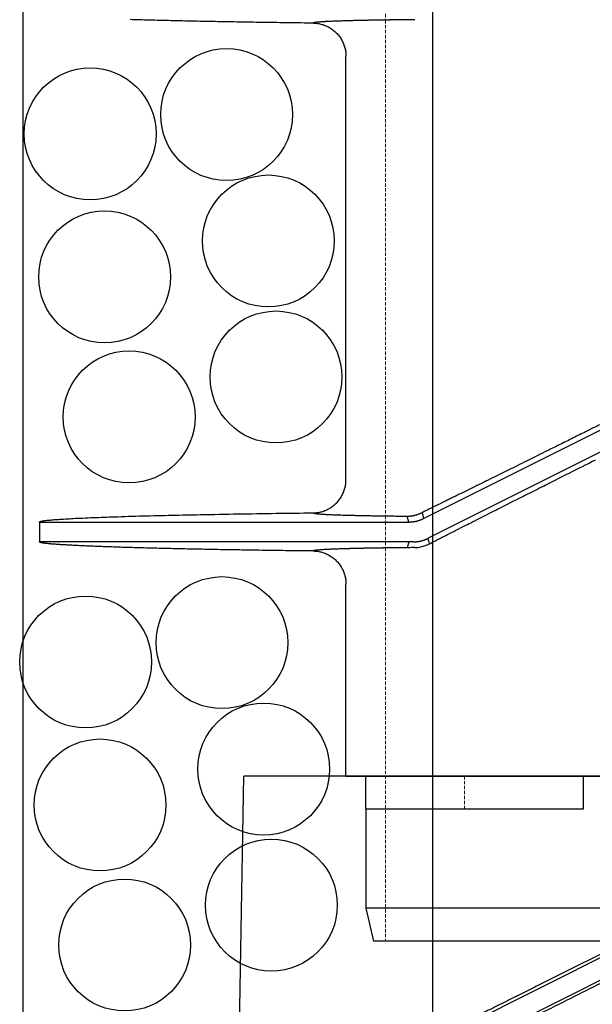
# Model space of a CAD drawing. Units: millimetres. Extents: x 48750 to 58794, y 11146 to 14968.
# Drawn here: x 54576 to 54662, y 11831 to 11981 of the extents above; entities that cross this region are included whole.
import ezdxf

# ---------------------------------------------------------------- set-up
doc = ezdxf.new("R2010")
doc.units = ezdxf.units.MM
for name, pattern in [('ACAD_ISO04W100', [30, 24, -3, 0, -3]), ('DASHED', [0.75, 0.5, -0.25]), ('HIDDEN2', [0.1875, 0.125, -0.0625])]:
    doc.linetypes.add(name, pattern=pattern)
for name, color, linetype, lineweight in [('gaikei', 7, 'Continuous', 25), ('hasen', 2, 'HIDDEN2', 20), ('kijun', 1, 'ACAD_ISO04W100', 9)]:
    doc.layers.add(name, color=color, linetype=linetype, lineweight=lineweight)

# ---------------------------------------------------------------- blocks, each defined once
blk = doc.blocks.new('400')
at = {"layer": 'gaikei'}
for p, q in [((41100.45, -3655.01), (41100.39, -3655.01)), ((41101.38, -3724.54), (41101.38, -3660.33)), ((41113.14, -3730.4), (41152.38, -3710.76)), ((41152.38, -3714.11), (41113.86, -3733.4)), ((41100.37, -3729.85), (41100.3, -3729.85)), ((41110.9, -3730.93), (41110.69, -3730.04)), ((41112.92, -3729.5), (41113.14, -3730.4)), ((41054.88, -3730.93), (41054.89, -3730.91)), ((41054.88, -3730.93), (41054.88, -3733.93)), ((41054.89, -3733.96), (41054.88, -3733.93)), ((41110.9, -3733.93), (41110.69, -3734.82)), ((41114.04, -3734.22), (41113.86, -3733.4)), ((41100.5, -3735.01), (41100.43, -3735.01)), ((41101.38, -3769.43), (41101.38, -3740.33)), ((41101.38, -3769.43), (41146.38, -3769.43)), ((41104.38, -3774.43), (41104.38, -3769.43)), ((41137.38, -3769.43), (41137.38, -3774.43)), ((41137.38, -3774.43), (41104.38, -3774.43)), ((41104.38, -3774.43), (41104.38, -3789.43)), ((41146.38, -3789.43), (41104.38, -3789.43)), ((41104.38, -3789.43), (41105.58, -3794.43)), ((41148.35, -3794.43), (41105.58, -3794.43))]:
    blk.add_line(p, q, dxfattribs=at)
for points in [[(41096.44, -3655.32), (41095.97, -3655.32), (41095.5, -3655.31), (41095.03, -3655.31), (41094.56, -3655.3), (41094.1, -3655.3), (41093.63, -3655.29), (41093.17, -3655.28), (41092.71, -3655.28), (41092.25, -3655.27), (41091.8, -3655.26), (41091.35, -3655.26), (41090.9, -3655.25), (41090.45, -3655.25), (41090, -3655.24), (41089.56, -3655.23), (41089.12, -3655.23), (41088.68, -3655.22), (41088.24, -3655.21), (41087.8, -3655.21), (41087.37, -3655.2), (41086.94, -3655.19), (41086.51, -3655.19), (41086.09, -3655.18), (41085.66, -3655.17), (41085.24, -3655.16), (41084.82, -3655.16), (41084.4, -3655.15), (41083.99, -3655.14), (41083.58, -3655.14), (41083.17, -3655.13), (41082.76, -3655.12), (41082.36, -3655.12), (41081.95, -3655.11), (41081.55, -3655.1), (41081.16, -3655.09), (41080.76, -3655.09), (41080.37, -3655.08), (41079.98, -3655.07), (41079.59, -3655.06), (41079.21, -3655.06), (41078.83, -3655.05), (41078.44, -3655.04), (41078.07, -3655.03), (41077.7, -3655.03), (41077.32, -3655.02), (41076.96, -3655.01), (41076.59, -3655), (41076.22, -3654.99), (41075.87, -3654.99), (41075.51, -3654.98), (41075.15, -3654.97), (41074.8, -3654.96), (41074.45, -3654.95), (41074.1, -3654.95), (41073.76, -3654.94), (41073.42, -3654.93), (41073.07, -3654.92), (41072.74, -3654.91), (41072.41, -3654.9), (41072.08, -3654.9), (41071.75, -3654.89), (41071.43, -3654.88), (41071.1, -3654.87), (41070.79, -3654.86), (41070.47, -3654.85), (41070.16, -3654.85), (41069.85, -3654.84), (41069.54, -3654.83), (41069.24, -3654.82), (41068.94, -3654.81), (41068.64, -3654.8)], [(41100.39, -3655.01), (41100.35, -3655.01), (41100.32, -3655.01), (41100.28, -3655.02), (41100.25, -3655.02), (41100.21, -3655.02), (41100.18, -3655.02), (41100.14, -3655.02), (41100.11, -3655.02), (41100.07, -3655.02), (41100.04, -3655.02), (41100, -3655.02), (41099.97, -3655.03), (41099.93, -3655.03), (41099.9, -3655.03), (41099.87, -3655.03), (41099.83, -3655.03)], [(41114.04, -3734.22), (41114.27, -3734.11), (41114.49, -3733.99), (41114.72, -3733.88), (41114.95, -3733.76), (41115.19, -3733.64), (41115.43, -3733.52), (41115.62, -3733.42), (41115.81, -3733.32), (41116, -3733.23), (41116.17, -3733.14), (41116.34, -3733.05), (41116.52, -3732.96), (41116.81, -3732.81), (41117.1, -3732.67), (41117.39, -3732.52), (41117.73, -3732.35), (41118.07, -3732.18), (41118.41, -3732), (41118.88, -3731.77), (41119.35, -3731.53), (41119.82, -3731.29), (41120.07, -3731.16), (41120.32, -3731.04), (41120.57, -3730.91), (41120.74, -3730.82), (41120.92, -3730.73), (41121.09, -3730.64), (41121.5, -3730.44), (41121.91, -3730.23), (41122.32, -3730.02), (41122.69, -3729.83), (41123.07, -3729.64), (41123.45, -3729.45), (41123.78, -3729.29), (41124.11, -3729.12), (41124.44, -3728.95), (41124.82, -3728.76), (41125.2, -3728.57), (41125.58, -3728.37), (41126.01, -3728.16), (41126.44, -3727.94), (41126.87, -3727.73), (41127.32, -3727.5), (41127.77, -3727.27), (41128.23, -3727.04), (41128.38, -3726.96), (41128.54, -3726.88), (41128.7, -3726.8), (41128.84, -3726.73), (41128.98, -3726.66), (41129.12, -3726.59), (41129.53, -3726.39), (41129.93, -3726.18), (41130.33, -3725.98), (41130.66, -3725.81), (41131, -3725.64), (41131.33, -3725.48), (41131.62, -3725.33), (41131.91, -3725.19), (41132.2, -3725.04), (41132.72, -3724.78), (41133.24, -3724.52), (41133.76, -3724.25), (41134.28, -3723.99), (41134.8, -3723.73), (41135.32, -3723.47), (41135.82, -3723.22), (41136.32, -3722.97), (41136.82, -3722.72), (41137.26, -3722.5), (41137.71, -3722.27), (41138.15, -3722.05), (41138.69, -3721.78), (41139.23, -3721.51)], [(41054.88, -3730.93), (41054.88, -3730.93), (41054.88, -3730.93), (41054.89, -3730.93), (41054.9, -3730.93), (41054.91, -3730.93), (41054.92, -3730.93), (41054.94, -3730.93), (41054.95, -3730.93), (41054.97, -3730.93), (41055, -3730.93), (41055.02, -3730.93), (41055.05, -3730.93), (41055.07, -3730.93), (41055.1, -3730.93), (41055.13, -3730.93), (41055.17, -3730.93), (41055.2, -3730.93), (41055.24, -3730.93), (41055.28, -3730.93), (41055.32, -3730.93), (41055.37, -3730.93), (41055.41, -3730.93), (41055.46, -3730.93), (41055.5, -3730.93), (41055.55, -3730.93), (41055.61, -3730.93), (41055.66, -3730.93), (41055.71, -3730.93), (41055.77, -3730.93), (41055.83, -3730.93), (41055.88, -3730.93), (41055.95, -3730.93), (41056.01, -3730.93), (41056.07, -3730.93), (41056.13, -3730.93), (41056.2, -3730.93), (41056.27, -3730.93), (41056.33, -3730.93), (41056.4, -3730.93), (41056.48, -3730.93), (41056.55, -3730.93), (41056.62, -3730.93), (41056.69, -3730.93), (41056.77, -3730.93), (41056.85, -3730.93), (41056.92, -3730.93), (41057, -3730.93), (41057.08, -3730.93), (41057.16, -3730.93), (41057.24, -3730.93), (41057.32, -3730.93), (41057.41, -3730.93), (41057.49, -3730.93), (41057.57, -3730.93), (41057.65, -3730.93), (41057.74, -3730.93), (41057.83, -3730.93), (41057.96, -3730.93), (41058.11, -3730.93), (41058.25, -3730.93), (41058.39, -3730.93), (41058.54, -3730.93), (41058.7, -3730.93), (41058.99, -3730.93), (41059.33, -3730.93), (41059.69, -3730.93), (41060.04, -3730.93), (41060.38, -3730.93), (41060.73, -3730.93), (41061.09, -3730.93), (41061.47, -3730.93), (41061.88, -3730.93), (41062.39, -3730.93), (41062.94, -3730.93), (41063.51, -3730.93), (41064.08, -3730.93), (41064.65, -3730.93), (41065.22, -3730.93), (41065.76, -3730.93), (41066.29, -3730.93), (41066.85, -3730.93), (41067.42, -3730.93), (41067.99, -3730.93), (41068.55, -3730.93), (41069.03, -3730.93), (41069.49, -3730.93), (41069.97, -3730.93), (41070.47, -3730.93), (41070.98, -3730.93), (41071.46, -3730.93), (41071.85, -3730.93), (41072.22, -3730.93), (41072.59, -3730.93), (41072.95, -3730.93), (41073.33, -3730.93), (41073.74, -3730.93), (41074.28, -3730.93), (41074.87, -3730.93), (41075.51, -3730.93), (41076.29, -3730.93), (41077.09, -3730.93), (41077.91, -3730.93), (41078.63, -3730.93), (41079.3, -3730.93), (41079.91, -3730.93), (41080.31, -3730.93), (41080.69, -3730.93), (41081.08, -3730.93), (41081.57, -3730.93), (41082.08, -3730.93), (41082.61, -3730.93), (41083.13, -3730.93), (41083.65, -3730.93), (41084.17, -3730.93), (41084.69, -3730.93), (41085.22, -3730.93), (41085.75, -3730.93), (41086.28, -3730.93), (41086.8, -3730.93), (41087.28, -3730.93), (41087.64, -3730.93), (41087.98, -3730.93), (41088.29, -3730.93), (41088.55, -3730.93), (41088.81, -3730.93), (41089.09, -3730.93), (41089.47, -3730.93), (41089.88, -3730.93), (41090.29, -3730.93), (41090.69, -3730.93), (41091.09, -3730.93), (41091.5, -3730.93), (41091.95, -3730.93), (41092.42, -3730.93), (41092.91, -3730.93), (41093.5, -3730.93), (41094.11, -3730.93), (41094.73, -3730.93), (41095.3, -3730.93), (41095.83, -3730.93), (41096.3, -3730.93), (41096.61, -3730.93), (41096.91, -3730.93), (41097.22, -3730.93), (41097.64, -3730.93), (41098.1, -3730.93), (41098.55, -3730.93), (41098.98, -3730.93), (41099.41, -3730.93), (41099.89, -3730.93), (41100.59, -3730.93), (41101.36, -3730.93), (41102.12, -3730.93), (41102.67, -3730.93), (41103.15, -3730.93), (41103.57, -3730.93), (41103.84, -3730.93), (41104.1, -3730.93), (41104.39, -3730.93), (41104.84, -3730.93), (41105.35, -3730.93), (41105.85, -3730.93), (41106.29, -3730.93), (41106.73, -3730.93), (41107.2, -3730.93), (41107.82, -3730.93), (41108.47, -3730.93), (41109.06, -3730.93), (41109.4, -3730.93), (41109.69, -3730.93), (41109.98, -3730.93), (41110.28, -3730.93), (41110.59, -3730.93), (41110.9, -3730.93)], [(41111.61, -3733.93), (41111.38, -3733.93), (41111.14, -3733.93), (41110.91, -3733.93), (41110.69, -3733.93), (41110.46, -3733.93), (41110.21, -3733.93), (41109.83, -3733.93), (41109.42, -3733.93), (41109.02, -3733.93), (41108.72, -3733.93), (41108.43, -3733.93), (41108.15, -3733.93), (41107.82, -3733.93), (41107.44, -3733.93), (41107.02, -3733.93), (41106.43, -3733.93), (41105.83, -3733.93), (41105.33, -3733.93), (41105.1, -3733.93), (41104.9, -3733.93), (41104.68, -3733.93), (41104.26, -3733.93), (41103.77, -3733.93), (41103.28, -3733.93), (41102.87, -3733.93), (41102.49, -3733.93), (41102.11, -3733.93), (41101.71, -3733.93), (41101.3, -3733.93), (41100.91, -3733.93), (41100.65, -3733.93), (41100.41, -3733.93), (41100.19, -3733.93), (41100.04, -3733.93), (41099.89, -3733.93), (41099.72, -3733.93), (41099.38, -3733.93), (41098.94, -3733.93), (41098.43, -3733.93), (41097.52, -3733.93), (41096.54, -3733.93), (41095.59, -3733.93), (41094.93, -3733.93), (41094.36, -3733.93), (41093.9, -3733.93), (41093.66, -3733.93), (41093.44, -3733.93), (41093.21, -3733.93), (41092.9, -3733.93), (41092.54, -3733.93), (41092.13, -3733.93), (41091.43, -3733.93), (41090.66, -3733.93), (41089.88, -3733.93), (41089.15, -3733.93), (41088.44, -3733.93), (41087.71, -3733.93), (41086.87, -3733.93), (41085.99, -3733.93), (41085.12, -3733.93), (41084.27, -3733.93), (41083.43, -3733.93), (41082.61, -3733.93), (41081.78, -3733.93), (41080.95, -3733.93), (41080.13, -3733.93), (41079.33, -3733.93), (41078.54, -3733.93), (41077.75, -3733.93), (41076.96, -3733.93), (41076.17, -3733.93), (41075.39, -3733.93), (41074.63, -3733.93), (41073.89, -3733.93), (41073.15, -3733.93), (41072.4, -3733.93), (41071.65, -3733.93), (41070.92, -3733.93), (41070.2, -3733.93), (41069.5, -3733.93), (41068.83, -3733.93), (41068.2, -3733.93), (41067.61, -3733.93), (41067.02, -3733.93), (41066.45, -3733.93), (41065.89, -3733.93), (41065.33, -3733.93), (41064.78, -3733.93), (41064.23, -3733.93), (41063.7, -3733.93), (41063.17, -3733.93), (41062.67, -3733.93), (41062.19, -3733.93), (41061.76, -3733.93), (41061.35, -3733.93), (41060.96, -3733.93), (41060.58, -3733.93), (41060.2, -3733.93), (41059.84, -3733.93), (41059.49, -3733.93), (41059.14, -3733.93), (41058.8, -3733.93), (41058.47, -3733.93), (41058.16, -3733.93), (41057.88, -3733.93), (41057.7, -3733.93), (41057.54, -3733.93), (41057.39, -3733.93), (41057.23, -3733.93), (41057.08, -3733.93), (41056.92, -3733.93), (41056.78, -3733.93), (41056.63, -3733.93), (41056.49, -3733.93), (41056.36, -3733.93), (41056.23, -3733.93), (41056.1, -3733.93), (41055.98, -3733.93), (41055.86, -3733.93), (41055.75, -3733.93), (41055.65, -3733.93), (41055.55, -3733.93), (41055.46, -3733.93), (41055.37, -3733.93), (41055.29, -3733.93), (41055.21, -3733.93), (41055.15, -3733.93), (41055.08, -3733.93), (41055.03, -3733.93), (41054.98, -3733.93), (41054.95, -3733.93), (41054.92, -3733.93), (41054.9, -3733.93), (41054.89, -3733.93), (41054.89, -3733.93), (41054.89, -3733.93), (41054.88, -3733.93), (41054.88, -3733.93)], [(41135.96, -3789.43), (41134.26, -3789.43), (41132.59, -3789.43), (41130.94, -3789.43), (41129.33, -3789.43), (41127.75, -3789.43), (41126.2, -3789.43), (41124.7, -3789.43), (41123.23, -3789.43), (41121.8, -3789.43), (41120.42, -3789.43), (41119.08, -3789.43), (41117.8, -3789.43), (41116.56, -3789.43), (41115.37, -3789.43), (41114.24, -3789.43), (41113.16, -3789.43)]]:
    blk.add_lwpolyline(points, dxfattribs=at)
for points in [[(41099.83, -3655.03, 0.000844), (41099.43, -3655.05, 0.000957), (41099.06, -3655.06, 0.001096), (41098.7, -3655.08, 0.001269), (41098.38, -3655.09, 0.001487), (41098.08, -3655.11, 0.001769), (41097.8, -3655.13, 0.002141), (41097.55, -3655.15, 0.002646), (41097.32, -3655.16, 0.003357), (41097.12, -3655.18, 0.0044), (41096.95, -3655.2, 0.00602), (41096.8, -3655.22, 0.008732), (41096.68, -3655.24, 0.013768), (41096.58, -3655.26, 0.02468), (41096.51, -3655.28, 0.054799), (41096.46, -3655.3, 0.168684), (41096.44, -3655.32)], [(41099.83, -3655.03, 0.000854), (41099.43, -3655.05, 0.00097), (41099.05, -3655.06, 0.001113), (41098.69, -3655.08, 0.001292), (41098.36, -3655.1, 0.001518), (41098.06, -3655.11, 0.001812), (41097.78, -3655.13, 0.002202), (41097.53, -3655.15, 0.002735), (41097.3, -3655.17, 0.003492), (41097.1, -3655.18, 0.004615), (41096.93, -3655.2, 0.006383), (41096.78, -3655.22, 0.009402), (41096.66, -3655.24, 0.015168), (41096.57, -3655.26, 0.028229), (41096.5, -3655.28, 0.066958), (41096.46, -3655.3, 0.218208), (41096.44, -3655.32)], [(41096.44, -3655.32, -0.032592), (41097.09, -3655.37, -0.032111), (41097.72, -3655.51, -0.032511), (41098.33, -3655.72, -0.032318), (41098.91, -3656.01, -0.03197), (41099.44, -3656.37, -0.032094), (41099.92, -3656.79, -0.0333), (41100.36, -3657.29, -0.033136), (41100.72, -3657.85, -0.033546), (41101.01, -3658.45, -0.032176), (41101.22, -3659.06, -0.031748), (41101.34, -3659.69, -0.032124), (41101.38, -3660.33)], [(41111.81, -3654.81, 0.000213), (41110.84, -3654.82, 0.000226), (41109.89, -3654.83, 0.00024), (41108.98, -3654.84, 0.000255), (41108.09, -3654.85, 0.000273), (41107.23, -3654.86, 0.000292), (41106.4, -3654.88, 0.000315), (41105.6, -3654.89, 0.00034), (41104.83, -3654.9, 0.00037), (41104.09, -3654.92, 0.000404), (41103.38, -3654.93, 0.000443), (41102.71, -3654.95, 0.000489), (41102.07, -3654.96, 0.000543), (41101.46, -3654.98, 0.000608), (41100.88, -3655, 0.000686), (41100.34, -3655.01, 0.000782), (41099.83, -3655.03)], [(41110.69, -3654.82, 0.000192), (41109.89, -3654.83, 0.000202), (41109.1, -3654.84, 0.000213), (41108.34, -3654.85, 0.000225), (41107.6, -3654.86, 0.000239), (41106.88, -3654.87, 0.000254), (41106.18, -3654.88, 0.000271), (41105.5, -3654.89, 0.000289), (41104.85, -3654.9, 0.00031), (41104.22, -3654.92, 0.000334), (41103.61, -3654.93, 0.000361), (41103.02, -3654.94, 0.000392), (41102.46, -3654.95, 0.000427), (41101.92, -3654.97, 0.000468), (41101.41, -3654.98, 0.000515), (41100.92, -3655, 0.00057), (41100.45, -3655.01)], [(41139.85, -3716.2, -0.00003), (41139.08, -3716.58, -0.00003), (41138.32, -3716.96, -0.000031), (41137.55, -3717.34, -0.00004), (41136.58, -3717.82, -0.00004), (41135.6, -3718.31, -0.000041), (41134.64, -3718.79, -0.00004), (41133.73, -3719.24, -0.000043), (41132.82, -3719.69, -0.000046), (41131.93, -3720.13), (41131.56, -3720.31), (41131.2, -3720.49), (41130.83, -3720.67), (41130.41, -3720.88), (41129.99, -3721.09), (41129.56, -3721.3), (41129.17, -3721.5), (41128.79, -3721.69), (41128.4, -3721.88), (41128.06, -3722.05), (41127.71, -3722.22), (41127.37, -3722.39), (41126.84, -3722.65), (41126.3, -3722.92), (41125.77, -3723.18), (41125.17, -3723.48), (41124.58, -3723.77), (41123.99, -3724.06), (41123.41, -3724.35), (41122.83, -3724.63, -0.000049), (41122.26, -3724.92), (41122.04, -3725.02), (41121.82, -3725.13), (41121.61, -3725.24), (41121.43, -3725.32), (41121.25, -3725.41), (41121.08, -3725.5), (41120.77, -3725.65), (41120.47, -3725.8), (41120.17, -3725.95), (41119.65, -3726.2), (41119.14, -3726.45), (41118.63, -3726.7, -0.000073), (41117.99, -3727.02, -0.000074), (41117.35, -3727.33, -0.000075), (41116.73, -3727.64), (41116.48, -3727.75), (41116.24, -3727.87), (41116.01, -3727.99), (41115.67, -3728.15), (41115.34, -3728.31), (41115.02, -3728.47), (41114.66, -3728.65), (41114.3, -3728.82), (41113.95, -3728.99), (41113.78, -3729.08), (41113.6, -3729.16), (41113.43, -3729.25), (41113.26, -3729.33), (41113.09, -3729.42), (41112.92, -3729.5)], [(41096.44, -3729.54, 0.032619), (41097.09, -3729.49, 0.032125), (41097.72, -3729.36, 0.032513), (41098.33, -3729.14, 0.032314), (41098.91, -3728.85, 0.031969), (41099.44, -3728.49, 0.032093), (41099.92, -3728.07, 0.0333), (41100.36, -3727.57, 0.033135), (41100.72, -3727.01, 0.033545), (41101.01, -3726.41, 0.032175), (41101.22, -3725.8, 0.031746), (41101.34, -3725.18, 0.032122), (41101.38, -3724.54)], [(41054.89, -3730.91, -0.075846), (41054.91, -3730.89, -0.046681), (41054.94, -3730.87, -0.019816), (41054.98, -3730.86, -0.011781), (41055.04, -3730.84, -0.009275), (41055.09, -3730.82, -0.006392), (41055.15, -3730.81, -0.013953), (41055.35, -3730.77, -0.00913), (41055.55, -3730.73, -0.004515), (41055.76, -3730.71, -0.003244), (41056.07, -3730.67, -0.00277), (41056.38, -3730.64, -0.002277), (41056.7, -3730.61, -0.00244), (41057.12, -3730.57, -0.001862), (41057.54, -3730.54, -0.001289), (41057.97, -3730.51, -0.002472), (41059.14, -3730.44, -0.001878), (41060.31, -3730.37, -0.001283), (41061.48, -3730.32, -0.001217), (41063.06, -3730.25, -0.00098), (41064.65, -3730.19, -0.000744), (41066.24, -3730.14, -0.001526), (41070.59, -3730, -0.001145), (41074.95, -3729.9, -0.000763), (41079.31, -3729.81, -0.000701), (41085.02, -3729.7, -0.000603), (41090.73, -3729.61, -0.000505), (41096.44, -3729.54)], [(41096.44, -3729.54, 0.222962), (41096.46, -3729.56, 0.063224), (41096.51, -3729.58, 0.02621), (41096.59, -3729.61, 0.014016), (41096.7, -3729.63, 0.008673), (41096.84, -3729.65, 0.005885), (41097.02, -3729.67, 0.004254), (41097.22, -3729.69, 0.003219), (41097.46, -3729.71, 0.002523), (41097.73, -3729.73, 0.002032), (41098.02, -3729.75, 0.001673), (41098.35, -3729.77, 0.001403), (41098.71, -3729.79, 0.001194), (41099.1, -3729.8, 0.00103), (41099.52, -3729.82, 0.000898), (41099.96, -3729.84, 0.000791), (41100.44, -3729.85)], [(41096.44, -3729.54, 0.183526), (41096.46, -3729.56, 0.055515), (41096.51, -3729.59, 0.024246), (41096.59, -3729.61, 0.01333), (41096.7, -3729.63, 0.008386), (41096.84, -3729.65, 0.005753), (41097.01, -3729.67, 0.00419), (41097.21, -3729.69, 0.003189), (41097.44, -3729.71, 0.00251), (41097.7, -3729.73, 0.002028), (41097.98, -3729.75, 0.001674), (41098.3, -3729.76, 0.001407), (41098.64, -3729.78, 0.0012), (41099.02, -3729.8, 0.001036), (41099.42, -3729.82, 0.000905), (41099.85, -3729.83, 0.000798), (41100.3, -3729.85)], [(41100.37, -3729.85, 0.000588), (41100.84, -3729.87, 0.00053), (41101.33, -3729.88, 0.00048), (41101.85, -3729.89, 0.000438), (41102.39, -3729.91, 0.000401), (41102.95, -3729.92, 0.000369), (41103.54, -3729.93, 0.000341), (41104.15, -3729.95, 0.000317), (41104.79, -3729.96, 0.000295), (41105.45, -3729.97, 0.000275), (41106.13, -3729.98, 0.000258), (41106.84, -3729.99, 0.000243), (41107.57, -3730, 0.000229), (41108.31, -3730.01, 0.000216), (41109.08, -3730.02, 0.000205), (41109.88, -3730.03, 0.000195), (41110.69, -3730.04)], [(41110.69, -3730.04, 0.007229), (41110.83, -3730.04, 0.007229), (41110.98, -3730.03, 0.007229), (41111.12, -3730.02, 0.007229), (41111.26, -3730.01, 0.007229), (41111.41, -3729.99, 0.007229), (41111.55, -3729.96, 0.007229), (41111.69, -3729.93, 0.007229), (41111.83, -3729.9, 0.007229), (41111.97, -3729.86, 0.007229), (41112.11, -3729.82, 0.007229), (41112.25, -3729.78, 0.007229), (41112.39, -3729.73, 0.007229), (41112.52, -3729.68, 0.007229), (41112.65, -3729.62, 0.007229), (41112.79, -3729.56, 0.007229), (41112.92, -3729.5)], [(41110.9, -3730.93, 0.007402), (41111.05, -3730.93, 0.00739), (41111.19, -3730.92, 0.007375), (41111.33, -3730.91, 0.007358), (41111.48, -3730.9, 0.00734), (41111.62, -3730.88, 0.007319), (41111.76, -3730.86, 0.007296), (41111.9, -3730.83, 0.007272), (41112.04, -3730.8, 0.007245), (41112.18, -3730.77, 0.007218), (41112.32, -3730.73, 0.007188), (41112.46, -3730.68, 0.007158), (41112.6, -3730.63, 0.007126), (41112.74, -3730.58, 0.007093), (41112.87, -3730.53, 0.00706), (41113, -3730.47, 0.007025), (41113.14, -3730.4)], [(41096.44, -3735.32), (41095.97, -3735.32), (41095.5, -3735.31), (41095.03, -3735.31), (41094.56, -3735.3), (41094.1, -3735.3), (41093.63, -3735.29), (41093.17, -3735.28), (41092.71, -3735.28), (41092.25, -3735.27), (41091.8, -3735.26), (41091.35, -3735.26), (41090.9, -3735.25), (41090.45, -3735.25), (41090, -3735.24), (41089.56, -3735.23), (41089.12, -3735.23), (41088.68, -3735.22), (41088.24, -3735.21), (41087.8, -3735.21), (41087.37, -3735.2), (41086.94, -3735.19), (41086.51, -3735.19), (41086.09, -3735.18), (41085.66, -3735.17), (41085.24, -3735.16), (41084.82, -3735.16), (41084.4, -3735.15), (41083.99, -3735.14), (41083.58, -3735.14), (41083.17, -3735.13), (41082.76, -3735.12), (41082.36, -3735.12), (41081.95, -3735.11), (41081.55, -3735.1), (41081.16, -3735.09), (41080.76, -3735.09), (41080.37, -3735.08), (41079.98, -3735.07), (41079.59, -3735.06), (41079.21, -3735.06), (41078.83, -3735.05), (41078.44, -3735.04), (41078.07, -3735.03), (41077.7, -3735.03), (41077.32, -3735.02), (41076.96, -3735.01), (41076.59, -3735), (41076.22, -3734.99), (41075.87, -3734.99), (41075.51, -3734.98), (41075.15, -3734.97), (41074.8, -3734.96), (41074.45, -3734.95), (41074.1, -3734.95), (41073.76, -3734.94), (41073.42, -3734.93), (41073.07, -3734.92), (41072.74, -3734.91), (41072.41, -3734.9), (41072.08, -3734.9), (41071.75, -3734.89), (41071.43, -3734.88), (41071.1, -3734.87), (41070.79, -3734.86), (41070.47, -3734.85), (41070.16, -3734.85), (41069.85, -3734.84), (41069.54, -3734.83), (41069.24, -3734.82), (41068.94, -3734.81), (41068.64, -3734.8), (41068.34, -3734.79), (41068.06, -3734.79), (41067.77, -3734.78), (41067.48, -3734.77), (41067.2, -3734.76), (41066.92, -3734.75), (41066.64, -3734.74), (41066.37, -3734.73), (41066.1, -3734.72), (41065.83, -3734.71), (41065.57, -3734.71), (41065.31, -3734.7), (41065.05, -3734.69), (41064.8, -3734.68), (41064.54, -3734.67), (41064.29, -3734.66), (41064.05, -3734.65), (41063.81, -3734.64), (41063.56, -3734.63), (41063.33, -3734.62), (41063.1, -3734.61), (41062.86, -3734.6), (41062.64, -3734.59), (41062.42, -3734.59), (41062.19, -3734.58), (41061.98, -3734.57), (41061.76, -3734.56), (41061.55, -3734.55), (41061.35, -3734.54), (41061.14, -3734.53), (41060.94, -3734.52), (41060.74, -3734.51), (41060.55, -3734.5), (41060.35, -3734.49), (41060.16, -3734.48), (41059.98, -3734.47), (41059.79, -3734.46), (41059.62, -3734.45), (41059.44, -3734.44), (41059.27, -3734.43), (41059.1, -3734.42), (41058.93, -3734.41), (41058.77, -3734.4), (41058.61, -3734.39), (41058.45, -3734.38), (41058.3, -3734.37), (41058.15, -3734.37), (41058, -3734.36), (41057.86, -3734.35), (41057.72, -3734.34), (41057.58, -3734.33), (41057.45, -3734.32), (41057.32, -3734.31), (41057.19, -3734.3), (41057.07, -3734.29), (41056.95, -3734.28), (41056.83, -3734.27), (41056.72, -3734.26), (41056.61, -3734.25), (41056.5, -3734.24), (41056.39, -3734.23), (41056.3, -3734.22), (41056.2, -3734.21), (41056.1, -3734.2), (41056.02, -3734.19), (41055.93, -3734.18), (41055.84, -3734.17), (41055.77, -3734.16), (41055.69, -3734.15), (41055.62, -3734.14), (41055.55, -3734.13), (41055.48, -3734.12), (41055.42, -3734.11), (41055.36, -3734.1), (41055.31, -3734.09), (41055.25, -3734.08), (41055.2, -3734.07), (41055.16, -3734.06), (41055.11, -3734.05), (41055.08, -3734.04), (41055.04, -3734.03), (41055.01, -3734.02), (41054.98, -3734.01), (41054.96, -3734, -0.028869), (41054.93, -3733.99), (41054.92, -3733.98), (41054.9, -3733.97), (41054.89, -3733.96)], [(41111.61, -3733.93, 0.007398), (41111.75, -3733.93, 0.007386), (41111.9, -3733.92, 0.007372), (41112.04, -3733.91, 0.007355), (41112.19, -3733.9, 0.007337), (41112.33, -3733.88, 0.007317), (41112.47, -3733.86, 0.007295), (41112.61, -3733.83, 0.007271), (41112.76, -3733.8, 0.007245), (41112.9, -3733.76, 0.007218), (41113.04, -3733.72, 0.00719), (41113.18, -3733.68, 0.00716), (41113.32, -3733.63, 0.00713), (41113.45, -3733.58, 0.007098), (41113.59, -3733.52, 0.007065), (41113.72, -3733.46, 0.007032), (41113.86, -3733.4)], [(41111.81, -3734.81, 0.036987), (41112.52, -3734.74, 0.038156), (41113.27, -3734.55, 0.037997), (41114.04, -3734.22)], [(41100.43, -3735.01, 0.000781), (41099.96, -3735.03, 0.000886), (41099.52, -3735.04, 0.001013), (41099.11, -3735.06, 0.001172), (41098.72, -3735.08, 0.001372), (41098.37, -3735.09, 0.001631), (41098.04, -3735.11, 0.001973), (41097.75, -3735.13, 0.002436), (41097.48, -3735.15, 0.003089), (41097.25, -3735.17, 0.004046), (41097.04, -3735.19, 0.005534), (41096.87, -3735.21, 0.008024), (41096.72, -3735.23, 0.012654), (41096.6, -3735.25, 0.02273), (41096.52, -3735.28, 0.050947), (41096.47, -3735.3, 0.165393), (41096.44, -3735.32)], [(41099.83, -3735.03, 0.000854), (41099.43, -3735.05, 0.000971), (41099.05, -3735.06, 0.001114), (41098.69, -3735.08, 0.001292), (41098.36, -3735.1, 0.001518), (41098.06, -3735.11, 0.001812), (41097.78, -3735.13, 0.002201), (41097.53, -3735.15, 0.002734), (41097.3, -3735.17, 0.003488), (41097.1, -3735.18, 0.004608), (41096.93, -3735.2, 0.00637), (41096.78, -3735.22, 0.009374), (41096.66, -3735.24, 0.015103), (41096.57, -3735.26, 0.028041), (41096.5, -3735.28, 0.066231), (41096.46, -3735.3, 0.215086), (41096.44, -3735.32)], [(41096.44, -3735.32, -0.032617), (41097.09, -3735.37, -0.032123), (41097.72, -3735.51, -0.03251), (41098.33, -3735.72, -0.032314), (41098.91, -3736.01, -0.031969), (41099.44, -3736.37, -0.032093), (41099.92, -3736.79, -0.0333), (41100.36, -3737.29, -0.033135), (41100.72, -3737.85, -0.033545), (41101.01, -3738.45, -0.032175), (41101.22, -3739.06, -0.031746), (41101.34, -3739.69, -0.032122), (41101.38, -3740.33)], [(41111.81, -3734.81, 0.000213), (41110.84, -3734.82, 0.000226), (41109.89, -3734.83, 0.00024), (41108.98, -3734.84, 0.000255), (41108.09, -3734.85, 0.000273), (41107.23, -3734.86, 0.000292), (41106.4, -3734.88, 0.000315), (41105.6, -3734.89, 0.00034), (41104.83, -3734.9, 0.00037), (41104.09, -3734.92, 0.000404), (41103.38, -3734.93, 0.000443), (41102.71, -3734.95, 0.000489), (41102.07, -3734.96, 0.000543), (41101.46, -3734.98, 0.000608), (41100.88, -3735, 0.000686), (41100.34, -3735.01, 0.000782), (41099.83, -3735.03)], [(41110.69, -3734.82, 0.000191), (41109.89, -3734.83, 0.000201), (41109.11, -3734.84, 0.000212), (41108.35, -3734.85, 0.000224), (41107.62, -3734.86, 0.000237), (41106.9, -3734.87, 0.000252), (41106.2, -3734.88, 0.000269), (41105.53, -3734.89, 0.000287), (41104.88, -3734.9, 0.000308), (41104.25, -3734.91, 0.000331), (41103.64, -3734.93, 0.000357), (41103.06, -3734.94, 0.000388), (41102.5, -3734.95, 0.000422), (41101.96, -3734.97, 0.000462), (41101.45, -3734.98, 0.000508), (41100.96, -3734.99, 0.000562), (41100.5, -3735.01)]]:
    blk.add_lwpolyline(points, format="xyb", dxfattribs=at)
at = {"layer": 'hasen', "linetype": 'DASHED'}
for p, q in [((41107.38, -3653.93), (41107.38, -3654.86)), ((41107.38, -3654.86), (41107.38, -3730)), ((41107.38, -3730), (41107.38, -3730.93)), ((41107.38, -3730.93), (41107.38, -3733.93)), ((41107.38, -3733.93), (41107.38, -3734.86)), ((41107.38, -3734.86), (41107.38, -3794.43)), ((41119.38, -3774.43), (41119.38, -3769.43))]:
    blk.add_line(p, q, dxfattribs=at)
blk = doc.blocks.new('A')
at = {"layer": 'gaikei'}
for p, q in [((-67.2, 0), (-66.5, 40)), ((28.24, 40), (-66.5, 40)), ((35.36, 40), (28.24, 40)), ((45.28, 40), (35.36, 40)), ((40.76, 38.52), (40.65, 39.02)), ((45.28, 40), (66.5, 40)), ((66.5, 40), (66.5, 39.74)), ((38.52, 37.99), (-37.33, 0)), ((38.41, 38.46), (38.52, 37.99)), ((97.5, 37.73), (97.5, 37)), ((35.52, 37), (36.54, 37)), ((97.5, 37), (97.5, 36.27)), ((-30.55, 0), (39.25, 34.96)), ((39.25, 34.96), (39.37, 34.43)), ((41.6, 34.97), (41.48, 35.48)), ((52.55, 35.48), (52.55, 34.91)), ((62.86, 34.79), (62.84, 35.48)), ((29.63, 33.54), (29.62, 34.03)), ((67.05, 31.63), (66.5, 0)), ((29.73, 29.64), (29.71, 30.19)), ((1.85, 20.11), (1.84, 19.62)), ((-1.81, 17.79), (-1.82, 18.28)), ((0.37, 15), (-0.61, 15)), ((1.78, 16.2), (1.77, 15.7)), ((-1.74, 13.94), (-1.75, 14.43)), ((-30.34, 4.05), (-30.36, 3.49)), ((-38.51, 0), (-41.57, 0)), ((-37.33, 0), (-38.51, 0)), ((-35.46, 0), (-37.33, 0)), ((-34.66, 0), (-35.46, 0)), ((-34.66, 0), (-33.13, 0)), ((-33.13, 0), (-30.55, 0)), ((-29.55, 0), (-30.55, 0)), ((-30.44, 0.06), (-30.44, 0)), ((-17.21, 0), (-29.55, 0)), ((66.5, 0), (-17.21, 0)), ((-67.2, 0), (-41.57, 0)), ((-49.12, -1.94), (-56.22, -1.94)), ((-55.09, -38.06), (-56.22, -1.94)), ((-48.28, -1.94), (-49.12, -1.94)), ((-40.34, -1.94), (-48.28, -1.94)), ((-41.47, -38.06), (-40.34, -1.94)), ((-0.83, -1.94), (-7.94, -1.94)), ((-6.81, -38.06), (-7.94, -1.94)), ((0, -1.94), (-0.83, -1.94)), ((7.94, -1.94), (0, -1.94)), ((6.81, -38.06), (7.94, -1.94)), ((47.45, -1.94), (40.34, -1.94)), ((41.47, -38.06), (40.34, -1.94)), ((48.28, -1.94), (47.45, -1.94)), ((56.22, -1.94), (48.28, -1.94)), ((55.09, -38.06), (56.22, -1.94)), ((-55.09, -38.06), (-49, -38.06)), ((-49, -38.06), (-48.28, -38.06)), ((-48.28, -38.06), (-41.47, -38.06)), ((-6.81, -38.06), (-0.72, -38.06)), ((-0.72, -38.06), (0, -38.06)), ((0, -38.06), (6.81, -38.06)), ((41.47, -38.06), (47.57, -38.06)), ((47.57, -38.06), (48.28, -38.06)), ((48.28, -38.06), (55.09, -38.06)), ((-48.79, -40), (-53.09, -40)), ((-48.79, -40), (-43.47, -40)), ((-0.51, -40), (-4.81, -40)), ((-0.51, -40), (4.81, -40)), ((47.78, -40), (43.47, -40)), ((47.78, -40), (53.09, -40))]:
    blk.add_line(p, q, dxfattribs=at)
for points in [[(40.65, 39.02), (40.63, 39.02), (40.62, 39.02), (40.61, 39.02, 0.009613), (40.42, 39.01, 0.009509), (40.23, 39, 0.009405), (40.04, 38.98, 0.008632), (39.87, 38.95, 0.008843), (39.7, 38.92, 0.009029), (39.52, 38.88, 0.006619), (39.39, 38.84, 0.006446), (39.26, 38.8, 0.006279), (39.13, 38.76, 0.006339), (39.01, 38.72, 0.007208), (38.89, 38.67, 0.008018), (38.76, 38.62, 0.006554), (38.65, 38.57, 0.003854), (38.53, 38.51, 0.001262), (38.41, 38.46)], [(45.79, 39.16), (45.7, 39.16), (45.61, 39.16), (45.53, 39.16), (45.44, 39.16), (45.36, 39.16), (45.28, 39.16), (45.11, 39.15), (44.96, 39.15), (44.81, 39.15, 0.000564), (44.52, 39.15, 0.000571), (44.24, 39.14, 0.00057), (43.98, 39.14, 0.000529), (43.76, 39.13, 0.000518), (43.54, 39.13, 0.000497), (43.33, 39.12, 0.000545), (43.1, 39.11, 0.000528), (42.89, 39.11, 0.000499), (42.68, 39.1), (42.56, 39.1), (42.43, 39.09), (42.31, 39.09, 0.000443), (42.08, 39.08), (41.85, 39.07), (41.63, 39.06), (41.44, 39.05), (41.25, 39.05), (41.07, 39.04), (40.93, 39.03), (40.79, 39.03), (40.65, 39.02)], [(43.99, 38.52, 0.035506), (43.98, 38.73, 0.035202), (43.93, 38.94, 0.035496), (43.85, 39.14)], [(45.79, 39.16), (46.06, 39.16), (46.32, 39.16), (46.59, 39.17), (46.86, 39.17), (47.12, 39.17), (47.38, 39.17), (47.64, 39.17), (47.89, 39.18), (48.15, 39.18), (48.4, 39.18), (48.65, 39.18), (48.9, 39.19), (49.14, 39.19), (49.39, 39.19), (49.63, 39.19), (49.87, 39.19), (50.11, 39.2), (50.35, 39.2), (50.58, 39.2), (50.81, 39.2), (51.04, 39.21), (51.27, 39.21), (51.5, 39.21), (51.73, 39.21), (51.95, 39.22), (52.17, 39.22), (52.39, 39.22), (52.61, 39.22), (52.82, 39.22), (53.04, 39.23), (53.25, 39.23), (53.46, 39.23), (53.66, 39.23), (53.87, 39.24), (54.07, 39.24), (54.28, 39.24), (54.48, 39.25), (54.67, 39.25), (54.87, 39.25), (55.07, 39.25), (55.26, 39.26), (55.45, 39.26), (55.64, 39.26), (55.82, 39.26), (56.01, 39.27), (56.19, 39.27), (56.37, 39.27), (56.55, 39.28), (56.73, 39.28), (56.91, 39.28), (57.08, 39.28), (57.25, 39.29), (57.42, 39.29), (57.59, 39.29), (57.76, 39.3), (57.92, 39.3), (58.09, 39.3), (58.25, 39.3), (58.41, 39.31), (58.57, 39.31), (58.72, 39.31), (58.88, 39.32), (59.03, 39.32), (59.18, 39.32), (59.33, 39.33), (59.47, 39.33), (59.62, 39.33), (59.76, 39.33), (59.9, 39.34), (60.04, 39.34), (60.18, 39.34), (60.32, 39.35), (60.46, 39.35), (60.59, 39.35), (60.72, 39.36), (60.84, 39.36), (60.96, 39.36), (61.1, 39.37), (61.36, 39.37, 0.000244), (61.66, 39.38, 0.000327), (61.96, 39.39, 0.000426), (62.24, 39.4, 0.000441), (62.5, 39.41, 0.000413), (62.74, 39.42, 0.0004), (62.99, 39.43, 0.000446), (63.22, 39.44, 0.000509), (63.46, 39.44, 0.000566), (63.68, 39.45, 0.000604), (63.89, 39.46, 0.000642), (64.09, 39.47, 0.00069), (64.29, 39.48, 0.000756), (64.48, 39.49, 0.000834), (64.66, 39.5, 0.000922), (64.83, 39.51, 0.00102), (64.99, 39.52, 0.001133), (65.14, 39.53, 0.001261), (65.29, 39.54, 0.00141), (65.43, 39.55, 0.001589), (65.56, 39.56, 0.001829), (65.68, 39.58, 0.002149), (65.79, 39.59, 0.002547), (65.9, 39.6, 0.002935), (65.99, 39.61, 0.003318), (66.08, 39.62, 0.00384), (66.16, 39.63, 0.005096), (66.23, 39.64, 0.007422), (66.29, 39.66, 0.010628), (66.35, 39.67, 0.012732), (66.4, 39.68, 0.013999), (66.43, 39.69), (66.46, 39.71), (66.48, 39.71), (66.48, 39.72), (66.49, 39.72), (66.49, 39.73), (66.5, 39.74), (66.5, 39.74)], [(52.57, 38.52, -0.041252), (52.59, 38.77, -0.0408), (52.65, 39, -0.041241), (52.76, 39.23)], [(96.63, 38.73, 0.00609), (96.14, 38.78, 0.004311), (95.65, 38.83, 0.002535), (95.15, 38.87, 0.002185), (94.43, 38.92, 0.001721), (93.71, 38.97, 0.001256), (92.98, 39.01, 0.002624), (90.87, 39.12, 0.001892), (88.75, 39.21, 0.00116), (86.63, 39.28, 0.001028), (83.66, 39.37, 0.000857), (80.69, 39.45, 0.000687), (77.72, 39.53, 0.000694), (73.98, 39.61, 0.000567), (70.24, 39.68, 0.000441), (66.5, 39.74)], [(38.41, 38.46), (38.08, 38.29), (37.75, 38.13), (37.42, 37.96), (37.09, 37.79), (36.76, 37.63), (36.43, 37.46), (36.09, 37.29), (35.76, 37.12), (35.42, 36.95), (35.09, 36.78), (34.75, 36.61), (34.41, 36.44), (34.07, 36.27), (33.73, 36.1), (33.39, 35.93), (33.05, 35.76), (32.71, 35.59), (32.37, 35.41), (32.02, 35.24), (31.68, 35.07), (31.33, 34.89), (30.98, 34.72), (30.63, 34.54), (30.29, 34.37), (29.94, 34.19), (29.58, 34.01), (29.23, 33.84, -0.000041), (27.66, 33.05, -0.000039), (26.07, 32.25, -0.000037), (24.47, 31.45, -0.000035), (22.86, 30.64, -0.000033), (21.23, 29.82, -0.000031), (19.6, 29, -0.000029), (17.96, 28.18, -0.000028), (16.32, 27.36, -0.000027), (14.67, 26.53, -0.000026), (13.01, 25.7, -0.000025), (11.34, 24.86, -0.000024), (9.67, 24.03, -0.000047), (6.33, 22.35, -0.000046), (2.98, 20.68, -0.000045), (-0.37, 19, -0.000046), (-3.72, 17.33, -0.000049), (-7.05, 15.66, -0.000051), (-10.37, 14, -0.000027), (-12.03, 13.17, -0.000029), (-13.68, 12.35, -0.000031), (-15.32, 11.53, -0.000032), (-16.95, 10.72, -0.000034), (-18.57, 9.91, -0.000035), (-20.18, 9.11, -0.000038), (-21.79, 8.31, -0.00004), (-23.39, 7.51, -0.000043), (-24.97, 6.72, -0.000046), (-26.53, 5.94, -0.000049), (-28.08, 5.17, -0.000052), (-29.62, 4.41), (-30.23, 4.1), (-30.85, 3.8), (-31.46, 3.5), (-32.06, 3.2), (-32.66, 2.9), (-33.26, 2.6), (-33.86, 2.3), (-34.45, 2.01), (-35.04, 1.72), (-35.63, 1.43), (-36.21, 1.14), (-36.79, 0.85), (-37.36, 0.57), (-37.94, 0.28), (-38.51, 0)], [(40.76, 38.52, 0.007343), (40.62, 38.52, 0.007336), (40.47, 38.51, 0.007327), (40.33, 38.5, 0.007316), (40.18, 38.49, 0.007304), (40.04, 38.47, 0.007291), (39.9, 38.44, 0.007276), (39.76, 38.42, 0.00726), (39.61, 38.39, 0.007243), (39.47, 38.35, 0.007225), (39.33, 38.31, 0.007206), (39.19, 38.27, 0.007186), (39.06, 38.22, 0.007165), (38.92, 38.17, 0.007143), (38.78, 38.11, 0.007121), (38.65, 38.05, 0.007098), (38.52, 37.99)], [(96.63, 38.73, -0.199238), (96.62, 38.7, -0.087205), (96.6, 38.69, -0.029254), (96.57, 38.68, -0.039835), (96.47, 38.65, -0.02062), (96.37, 38.64, -0.003771), (96.27, 38.63, -0.010891), (95.86, 38.6, -0.005855), (95.45, 38.59, -0.000858), (95.04, 38.58, -0.002106), (93.98, 38.56, -0.001199), (92.92, 38.55, -0.000293), (91.86, 38.55, -0.000459), (89.52, 38.54, -0.000265), (87.17, 38.54, -0.000072), (84.83, 38.53, -0.000069), (81.55, 38.53, -0.000051), (78.28, 38.53, -0.000032), (75, 38.53, -0.00006), (67.24, 38.52, -0.000039), (59.48, 38.52, -0.000018), (51.73, 38.52, -0.000055), (48.07, 38.52, 0.000048), (44.42, 38.52, 0.000152), (40.76, 38.52)], [(97.5, 37.73, 0.022544), (97.5, 37.82, 0.022544), (97.48, 37.91, 0.022544), (97.46, 38, 0.022544), (97.44, 38.09, 0.022543), (97.4, 38.17, 0.022543), (97.36, 38.25, 0.022542), (97.31, 38.32, 0.022542), (97.25, 38.39, 0.022541), (97.19, 38.46, 0.02254), (97.12, 38.52, 0.02254), (97.05, 38.57, 0.022539), (96.97, 38.62, 0.022539), (96.89, 38.65, 0.022538), (96.8, 38.69, 0.022538), (96.72, 38.71, 0.022538), (96.63, 38.73)], [(97.01, 35.41, 0.016106), (97.07, 35.44, 0.016107), (97.12, 35.48, 0.016107), (97.17, 35.52, 0.016107), (97.22, 35.57, 0.016108), (97.26, 35.62, 0.016108), (97.3, 35.67, 0.016108), (97.34, 35.72, 0.016109), (97.37, 35.77, 0.016109), (97.4, 35.83, 0.016109), (97.43, 35.89, 0.016109), (97.45, 35.95, 0.01611), (97.47, 36.01, 0.01611), (97.48, 36.07, 0.01611), (97.49, 36.14, 0.01611), (97.5, 36.2, 0.01611), (97.5, 36.27)], [(-29.55, 0), (-29.2, 0.18), (-28.85, 0.35), (-28.5, 0.53), (-28.15, 0.7), (-27.8, 0.88), (-27.45, 1.06), (-27.09, 1.24), (-26.74, 1.41), (-26.38, 1.59), (-26.03, 1.77), (-25.67, 1.95), (-25.32, 2.13), (-24.96, 2.31), (-24.6, 2.49), (-24.24, 2.67), (-23.88, 2.85), (-23.52, 3.03), (-23.16, 3.21), (-22.8, 3.39), (-22.44, 3.57), (-22.08, 3.75), (-21.71, 3.94), (-21.35, 4.12), (-20.99, 4.3, -0.000028), (-19.53, 5.03, -0.000027), (-18.07, 5.76, -0.000026), (-16.61, 6.5, -0.000025), (-15.13, 7.24, -0.000024), (-13.65, 7.98, -0.000023), (-12.17, 8.72, -0.000022), (-10.69, 9.47, -0.000022), (-9.2, 10.21, -0.000022), (-7.71, 10.96, -0.000021), (-6.22, 11.7, -0.000021), (-4.73, 12.45, -0.000021), (-3.23, 13.2, -0.000041), (-0.24, 14.69, -0.000042), (2.75, 16.19, -0.000043), (5.73, 17.68, -0.000045), (8.7, 19.16, -0.000049), (11.65, 20.64, -0.000052), (14.59, 22.1, -0.000028), (16.05, 22.83, -0.00003), (17.5, 23.56, -0.000031), (18.95, 24.28, -0.000033), (20.38, 24.99, -0.000034), (21.81, 25.7, -0.000036), (23.23, 26.41, -0.000038), (24.64, 27.11, -0.000041), (26.05, 27.81, -0.000043), (27.44, 28.51, -0.000046), (28.82, 29.19, -0.000048), (30.18, 29.87, -0.000051), (31.53, 30.54), (32.21, 30.88), (32.88, 31.21), (33.55, 31.54), (34.22, 31.87), (34.88, 32.2), (35.53, 32.53), (36.18, 32.85), (36.83, 33.17, -0.000042), (37.47, 33.49), (38.11, 33.8), (38.74, 34.12), (39.37, 34.43)], [(41.48, 35.48, 0.007478), (41.33, 35.48, 0.007457), (41.19, 35.47, 0.007434), (41.05, 35.46, 0.007407), (40.91, 35.45, 0.007378), (40.77, 35.43, 0.007346), (40.63, 35.41, 0.007312), (40.48, 35.38, 0.007275), (40.34, 35.35, 0.007236), (40.2, 35.32, 0.007195), (40.06, 35.28, 0.007153), (39.92, 35.24, 0.007109), (39.79, 35.19, 0.007063), (39.65, 35.14, 0.007016), (39.51, 35.08, 0.006969), (39.38, 35.02, 0.00692), (39.25, 34.96)], [(39.38, 34.42), (39.43, 34.45), (39.48, 34.47), (39.53, 34.5, -0.006376), (39.64, 34.55, -0.007112), (39.76, 34.6, -0.006946), (39.88, 34.65, -0.008523), (40.05, 34.71, -0.009659), (40.24, 34.77, -0.011374), (40.44, 34.82, -0.010646), (40.65, 34.87, -0.008277), (40.84, 34.91, -0.007298), (41.02, 34.93, -0.006138), (41.12, 34.95, -0.007374), (41.22, 34.96, -0.006976), (41.31, 34.96, -0.004203), (41.41, 34.97), (41.5, 34.97, 0.002338), (41.6, 34.97)], [(41.48, 35.48), (44.23, 35.48), (46.93, 35.48), (49.59, 35.48), (52.2, 35.48, -0.000005), (54.76, 35.48, -0.000009), (57.26, 35.48, -0.000008), (58.93, 35.48, -0.00001), (60.57, 35.48, -0.000012), (62.18, 35.48, -0.000011), (63.76, 35.48, -0.000009), (65.31, 35.48), (66.83, 35.48), (68.32, 35.48), (69.77, 35.48), (71.2, 35.48), (72.59, 35.47), (73.94, 35.47), (75.26, 35.47, -0.000015), (76.55, 35.47, -0.000018), (77.8, 35.47, -0.000023), (79.01, 35.47, -0.000023), (80.19, 35.47, -0.000019), (81.32, 35.47), (82.43, 35.47), (83.49, 35.47, -0.000024), (84.51, 35.47, -0.000033), (85.49, 35.46, -0.000042), (86.44, 35.46, -0.000052), (87.34, 35.46, -0.000063), (88.2, 35.46, -0.000083), (89.03, 35.46, -0.000115), (89.81, 35.46, -0.000152), (90.55, 35.45, -0.000172), (91.24, 35.45, -0.00017), (91.9, 35.45, -0.000168), (92.52, 35.45, -0.000231), (93.09, 35.44, -0.000383), (93.62, 35.44, -0.000577), (94.11, 35.43, -0.000813), (94.55, 35.43, -0.00111), (94.95, 35.42, -0.001519), (95.32, 35.42, -0.002968), (95.71, 35.4, -0.005118), (96.04, 35.39, -0.009288), (96.29, 35.37, -0.008263), (96.39, 35.36, -0.013684), (96.48, 35.35, -0.02393), (96.54, 35.33), (96.57, 35.32), (96.59, 35.32), (96.61, 35.31), (96.61, 35.3), (96.62, 35.3), (96.62, 35.29), (96.62, 35.29), (96.63, 35.29), (96.63, 35.28), (96.63, 35.28), (96.63, 35.28), (96.63, 35.28), (96.63, 35.28), (96.63, 35.27), (96.63, 35.27)], [(41.6, 34.97), (41.93, 34.97), (42.26, 34.97), (42.58, 34.97), (42.91, 34.97), (43.23, 34.97), (43.55, 34.97), (43.87, 34.96), (44.19, 34.96), (44.51, 34.96), (44.82, 34.96), (45.13, 34.96), (45.45, 34.96), (45.76, 34.95), (46.06, 34.95), (46.37, 34.95), (46.68, 34.95), (46.98, 34.95), (47.28, 34.95), (47.58, 34.94), (47.88, 34.94), (48.18, 34.94, -0.000091), (49.21, 34.93, -0.000097), (50.22, 34.93, -0.000103), (51.21, 34.92, -0.00011), (52.18, 34.91, -0.000117), (53.13, 34.91, -0.000125), (54.06, 34.9, -0.000135), (54.97, 34.89, -0.000146), (55.87, 34.88, -0.000159), (56.74, 34.87, -0.00017), (57.58, 34.86, -0.000183), (58.4, 34.85, -0.000198), (59.2, 34.84, -0.000448), (60.73, 34.82, -0.000531), (62.17, 34.8, -0.000636), (63.51, 34.78, -0.000767), (64.75, 34.75, -0.000937), (65.89, 34.73, -0.001164), (66.92, 34.7, -0.0007), (67.41, 34.68, -0.000793), (67.86, 34.67, -0.000906), (68.29, 34.65, -0.001024), (68.69, 34.63, -0.001181), (69.06, 34.62, -0.001375), (69.4, 34.6, -0.001641), (69.72, 34.58, -0.001973), (70.01, 34.56, -0.002417), (70.27, 34.54, -0.002975), (70.51, 34.52, -0.003809), (70.72, 34.5, -0.005048), (70.9, 34.48, -0.003259), (70.98, 34.47, -0.003917), (71.05, 34.46, -0.004793), (71.12, 34.45, -0.005872), (71.18, 34.44, -0.007197), (71.23, 34.42, -0.008995), (71.28, 34.41, -0.012494), (71.32, 34.4, -0.019992), (71.35, 34.39, -0.035605), (71.37, 34.38, -0.056084), (71.39, 34.37), (71.4, 34.35), (71.41, 34.34)], [(67.05, 31.63), (67.09, 31.71, -0.002824), (67.14, 31.78, -0.0047), (67.18, 31.86, -0.006045), (67.23, 31.95, -0.005504), (67.29, 32.03, -0.004967), (67.34, 32.12, -0.005279), (67.41, 32.21, -0.005427), (67.47, 32.3, -0.005576), (67.54, 32.39, -0.006184), (67.61, 32.49, -0.006155), (67.69, 32.58, -0.00613), (67.77, 32.67, -0.006665), (67.86, 32.77, -0.006677), (67.95, 32.87, -0.006693), (68.05, 32.96, -0.007231), (68.16, 33.06, -0.0072), (68.26, 33.15, -0.007174), (68.38, 33.24, -0.007703), (68.5, 33.34, -0.007703), (68.62, 33.43, -0.007711), (68.75, 33.52, -0.008264), (68.89, 33.61, -0.008275), (69.04, 33.69, -0.008294), (69.18, 33.77, -0.008892), (69.34, 33.85, -0.008974), (69.5, 33.92, -0.009071), (69.66, 33.99, -0.009502), (69.84, 34.06, -0.009124), (70.02, 34.12, -0.00875), (70.2, 34.17, -0.009624), (70.39, 34.22, -0.010803), (70.59, 34.26, -0.012022), (70.78, 34.29, -0.011068), (70.99, 34.31, -0.006629), (71.2, 34.33, -0.002206), (71.41, 34.34)], [(96.63, 35.27, -0.005553), (96.2, 35.22, -0.004008), (95.77, 35.18, -0.002465), (95.34, 35.15, -0.002192), (94.72, 35.1, -0.001732), (94.11, 35.06, -0.001271), (93.49, 35.02, -0.002632), (91.71, 34.92, -0.001913), (89.94, 34.84, -0.001195), (88.16, 34.77, -0.001074), (85.69, 34.69, -0.000897), (83.22, 34.61, -0.000719), (80.75, 34.55, -0.000728), (77.64, 34.47, -0.000594), (74.52, 34.4, -0.000459), (71.41, 34.34)], [(96.63, 35.27, 0.037136), (96.77, 35.3, 0.032904), (96.9, 35.35, 0.031783), (97.01, 35.41)], [(-58.21, 0, -0.027682), (-57.96, -0.02, -0.029052), (-57.72, -0.06, -0.031066), (-57.49, -0.14, -0.033441), (-57.25, -0.25, -0.032594), (-57.04, -0.39, -0.032336), (-56.84, -0.55, -0.032245), (-56.66, -0.74, -0.032214), (-56.51, -0.96, -0.032649), (-56.39, -1.18, -0.032502), (-56.3, -1.43, -0.032062), (-56.24, -1.68, -0.032487), (-56.22, -1.94)], [(-38.53, -0.01, 0.021454), (-38.72, -0.04, 0.022424), (-38.9, -0.08, 0.023651), (-39.07, -0.14, 0.03344), (-39.31, -0.25, 0.032595), (-39.53, -0.39, 0.032338), (-39.72, -0.55, 0.032246), (-39.9, -0.74, 0.032212), (-40.05, -0.96, 0.032642), (-40.17, -1.18, 0.032497), (-40.26, -1.43, 0.032067), (-40.32, -1.68, 0.032503), (-40.34, -1.94)], [(-9.94, 0, -0.028043), (-9.69, -0.02, -0.029432), (-9.45, -0.06, -0.031495), (-9.21, -0.14, -0.033441), (-8.97, -0.25, -0.032594), (-8.76, -0.39, -0.032336), (-8.56, -0.55, -0.032245), (-8.38, -0.74, -0.032214), (-8.23, -0.96, -0.032649), (-8.11, -1.18, -0.032502), (-8.02, -1.43, -0.032062), (-7.96, -1.68, -0.032487), (-7.94, -1.94)], [(9.89, 0, 0.026251), (9.66, -0.02, 0.027539), (9.43, -0.07, 0.029361), (9.21, -0.14, 0.03344), (8.97, -0.25, 0.032595), (8.76, -0.39, 0.032338), (8.56, -0.55, 0.032246), (8.38, -0.74, 0.032212), (8.23, -0.96, 0.032642), (8.11, -1.18, 0.032497), (8.02, -1.43, 0.032067), (7.96, -1.68, 0.032503), (7.94, -1.94)], [(38.34, 0, -0.028043), (38.59, -0.02, -0.029432), (38.84, -0.06, -0.031495), (39.07, -0.14, -0.033441), (39.31, -0.25, -0.032594), (39.53, -0.39, -0.032336), (39.72, -0.55, -0.032245), (39.9, -0.74, -0.032214), (40.05, -0.96, -0.032649), (40.17, -1.18, -0.032502), (40.26, -1.43, -0.032062), (40.32, -1.68, -0.032487), (40.34, -1.94)], [(58.17, 0, 0.026251), (57.94, -0.02, 0.027539), (57.71, -0.07, 0.029361), (57.49, -0.14, 0.03344), (57.25, -0.25, 0.032595), (57.04, -0.39, 0.032338), (56.84, -0.55, 0.032246), (56.66, -0.74, 0.032212), (56.51, -0.96, 0.032642), (56.39, -1.18, 0.032497), (56.3, -1.43, 0.032067), (56.24, -1.68, 0.032503), (56.22, -1.94)], [(-55.09, -38.06, 0.039605), (-55.05, -38.39, 0.040523), (-54.96, -38.71, 0.04264), (-54.82, -39.01, 0.065817), (-54.5, -39.42, 0.063344), (-54.09, -39.74, 0.065539), (-53.61, -39.93, 0.016556), (-53.48, -39.96, 0.016387), (-53.35, -39.98, 0.016293), (-53.22, -40), (-53.19, -40), (-53.16, -40), (-53.12, -40), (-53.11, -40), (-53.1, -40), (-53.09, -40)], [(-6.81, -38.06, 0.039605), (-6.77, -38.39, 0.040523), (-6.68, -38.71, 0.04264), (-6.54, -39.01, 0.065817), (-6.22, -39.42, 0.063344), (-5.8, -39.74, 0.065539), (-5.33, -39.93, 0.016556), (-5.2, -39.96, 0.016387), (-5.07, -39.98, 0.016293), (-4.94, -40), (-4.91, -40), (-4.88, -40), (-4.84, -40), (-4.83, -40), (-4.82, -40), (-4.81, -40)], [(41.47, -38.06, 0.039605), (41.51, -38.39, 0.040523), (41.6, -38.71, 0.04264), (41.75, -39.01, 0.065817), (42.06, -39.42, 0.063344), (42.48, -39.74, 0.065539), (42.95, -39.93, 0.016556), (43.08, -39.96, 0.016387), (43.21, -39.98, 0.016293), (43.34, -40), (43.37, -40), (43.4, -40), (43.44, -40), (43.45, -40), (43.46, -40), (43.48, -40)]]:
    blk.add_lwpolyline(points, format="xyb", dxfattribs=at)
for centre in [(-43.47, -38), (4.81, -38), (53.09, -38)]:
    blk.add_arc(centre, 2, 270, 358.2101, dxfattribs=at)
at = {"layer": 'kijun'}
blk.add_line((0, 45), (0, -48.54), dxfattribs=at)

msp = doc.modelspace()

# ---------------------------------------------------------------- linework, layer by layer
at = {"layer": 'gaikei'}
for p, q in [((54576.07, 13266.06), (54576.07, 11185.94)), ((54638.14, 13201.06), (54638.2, 11282.85))]:
    msp.add_line(p, q, dxfattribs=at)
for centre in [(54606.97, 11966.3), (54586.28, 11963.37), (54613.3, 11947.15), (54588.46, 11941.7), (54614.46, 11926.54), (54592.19, 11920.48), (54606.27, 11886.28), (54585.58, 11883.35), (54612.6, 11867.13), (54587.77, 11861.68), (54613.76, 11846.51), (54591.5, 11840.46)]:
    msp.add_circle(centre, 10, dxfattribs=at)

# ---------------------------------------------------------------- block references
for name, p in [('400', (13523.69, 15635.49)), ('A', (54676.09, 11826.06))]:
    msp.add_blockref(name, p, dxfattribs=at)

doc.saveas('drawing.dxf')
